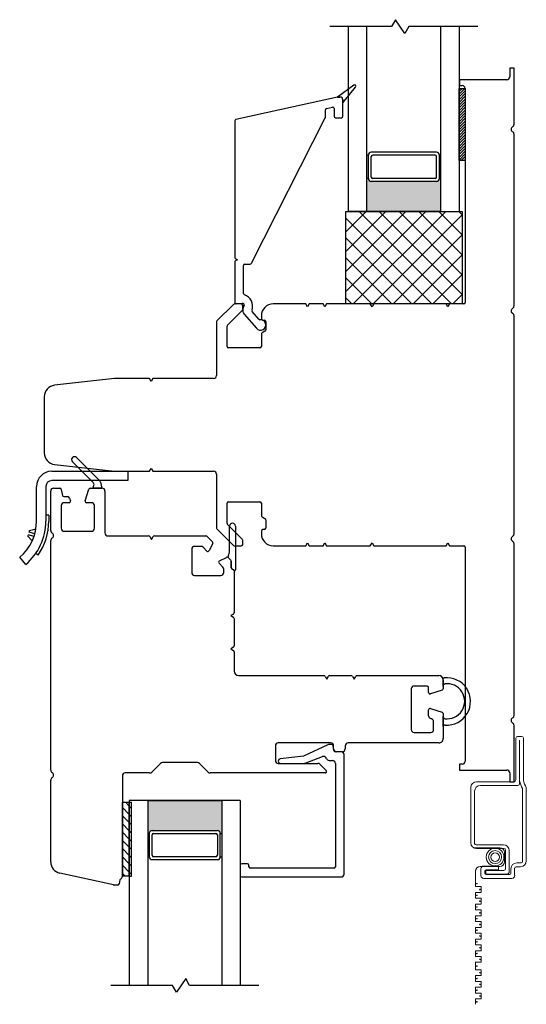
# Model space of a CAD drawing. Units: inches. Extents: x 300.4 to 375.9, y 119.5 to 194.6.
# Drawn here: x 340.7 to 344.2, y 125.7 to 132.3 of the extents above; entities that cross this region are included whole.
import ezdxf

# ---------------------------------------------------------------- set-up
doc = ezdxf.new("R2010")
doc.units = ezdxf.units.IN
doc.header["$MEASUREMENT"] = 0

msp = doc.modelspace()

# ---------------------------------------------------------------- hatches: boundary and pattern name
h = msp.add_hatch(color=1)
h.dxf.hatch_style = 1
h.paths.add_polyline_path([(343.0917, 131.2626), (343.1016, 131.2626, 0.414214), (343.1212, 131.2429), (343.5622, 131.2429, 0.414214), (343.5819, 131.2626), (343.5917, 131.2626), (343.5917, 131.04), (343.0917, 131.04)])
h = msp.add_hatch(color=1)
h.dxf.hatch_style = 1
h.paths.add_polyline_path([(342.1102, 126.8358), (342.1004, 126.8358, 0.414214), (342.0807, 126.8555), (341.6398, 126.8555, 0.414214), (341.6201, 126.8358), (341.6102, 126.8358), (341.6102, 127.0584), (342.1102, 127.0584)])

# ---------------------------------------------------------------- linework, layer by layer
for p, q in [((343.2855, 132.3363), (343.2588, 132.29)), ((343.3479, 132.2438), (343.2855, 132.3363)), ((343.2588, 132.29), (342.8417, 132.29)), ((342.9667, 131.04), (342.9667, 132.29)), ((342.9667, 131.04), (342.9667, 132.29)), ((342.9667, 131.04), (342.9667, 132.29)), ((343.0917, 131.04), (343.0917, 132.29)), ((343.0917, 131.04), (343.0917, 132.29)), ((343.0917, 131.04), (343.0917, 132.29)), ((343.3746, 132.29), (343.3479, 132.2438)), ((343.8417, 132.29), (343.3746, 132.29)), ((343.5917, 131.04), (343.5917, 132.29)), ((343.7167, 131.04), (343.7167, 132.29)), ((343.1016, 131.4203), (343.0917, 131.4203)), ((343.1016, 131.2629), (343.1016, 131.4203)), ((343.5622, 131.44), (343.1212, 131.44)), ((343.1212, 131.2724), (343.1212, 131.4105)), ((343.5523, 131.4203), (343.1311, 131.4203)), ((343.5622, 131.2724), (343.5622, 131.4105)), ((343.5819, 131.4203), (343.5917, 131.4203)), ((343.5819, 131.2629), (343.5819, 131.4203)), ((343.1016, 131.2626), (343.0917, 131.2626)), ((343.5523, 131.2626), (343.1311, 131.2626)), ((343.5819, 131.2626), (343.5917, 131.2626)), ((343.5622, 131.2429), (343.1212, 131.2429)), ((342.949, 130.415), (342.949, 131.04)), ((342.949, 131.04), (343.7364, 131.04)), ((342.949, 131.038), (342.951, 131.04)), ((342.949, 130.9033), (343.0857, 131.04)), ((342.949, 130.7686), (343.2204, 131.04)), ((342.949, 130.6339), (343.3551, 131.04)), ((342.949, 130.4992), (343.4898, 131.04)), ((343.5297, 130.415), (342.949, 130.9957)), ((342.9667, 131.04), (343.0917, 131.04)), ((343.0917, 131.04), (342.9667, 131.04)), ((342.9667, 131.04), (343.0917, 131.04)), ((342.9995, 130.415), (343.6245, 131.04)), ((343.6644, 130.415), (343.0394, 131.04)), ((343.5917, 131.04), (343.0917, 131.04)), ((343.1342, 130.415), (343.7364, 131.0172)), ((343.7364, 130.4777), (343.1741, 131.04)), ((343.7364, 130.6124), (343.3088, 131.04)), ((343.7364, 130.7471), (343.4435, 131.04)), ((343.7364, 130.8818), (343.5782, 131.04)), ((343.5917, 131.04), (343.7167, 131.04)), ((343.7364, 131.0165), (343.7129, 131.04)), ((343.7364, 131.04), (343.7364, 130.415)), ((343.395, 130.415), (342.949, 130.861)), ((343.269, 130.415), (343.7364, 130.8825)), ((343.2603, 130.415), (342.949, 130.7263)), ((343.4037, 130.415), (343.7364, 130.7478)), ((343.1256, 130.415), (342.949, 130.5916)), ((343.5384, 130.415), (343.7364, 130.6131)), ((342.9909, 130.415), (342.949, 130.4569)), ((343.6731, 130.415), (343.7364, 130.4784)), ((343.7364, 130.415), (342.949, 130.415)), ((340.9607, 129.2838), (341.4764, 129.2838)), ((341.4764, 129.2838), (341.4764, 129.2208)), ((341.4764, 129.2208), (340.9607, 129.2208)), ((340.8583, 128.9475), (340.8583, 129.1815)), ((340.9213, 129.1815), (340.9213, 128.9475)), ((340.9541, 128.8829), (340.9541, 129.15)), ((340.9738, 129.1697), (341.0159, 129.1697)), ((341.0256, 129.1615), (341.0328, 129.1206)), ((341.1866, 129.0841), (341.2118, 129.1628)), ((341.2211, 129.1697), (341.3006, 129.1697)), ((341.3203, 129.15), (341.3203, 128.8665)), ((341.0425, 129.1125), (341.0696, 129.1125)), ((341.0784, 129.0712), (341.0447, 129.0712)), ((341.0819, 129.1027), (341.0878, 129.0841)), ((341.2297, 129.0712), (341.196, 129.0712)), ((341.025, 129.0515), (341.025, 128.898)), ((341.2494, 128.898), (341.2494, 129.0515)), ((340.941, 128.9873), (340.9213, 128.9873)), ((340.941, 128.9873), (340.941, 128.9475)), ((340.8465, 128.8611), (340.8089, 128.8729)), ((340.8113, 128.8824), (340.8466, 128.892)), ((340.8531, 128.89), (340.8466, 128.892)), ((341.0447, 128.8783), (341.2297, 128.8783)), ((340.7996, 128.845), (340.8231, 128.8169)), ((340.8406, 128.8423), (340.803, 128.8541)), ((340.8296, 128.8148), (340.8231, 128.8169)), ((340.9541, 127.2639), (340.9541, 128.8147)), ((341.3399, 128.8468), (341.6159, 128.8468)), ((341.6244, 128.8419), (341.6352, 128.8232)), ((341.6352, 128.8232), (341.646, 128.8419)), ((341.6545, 128.8468), (342.0031, 128.8468)), ((342.01, 128.8439), (342.0476, 128.8064)), ((342.0494, 128.7949), (342.0248, 128.7471)), ((340.869, 128.7175), (340.8528, 128.7287)), ((341.9073, 128.7563), (341.9073, 128.5992)), ((341.9696, 128.7759), (341.927, 128.7759)), ((342.0091, 128.7447), (341.9836, 128.7702)), ((340.7847, 128.6539), (340.7441, 128.7021)), ((342.1176, 128.6361), (342.0922, 128.6616)), ((342.0946, 128.6773), (342.1424, 128.7019)), ((342.1538, 128.7001), (342.1717, 128.6823)), ((342.1746, 128.6753), (342.1746, 128.6302)), ((342.1234, 128.5992), (342.1234, 128.6222)), ((342.1943, 128.6105), (342.1943, 128.3273)), ((341.927, 128.5795), (342.1037, 128.5795)), ((342.1894, 128.3187), (342.1707, 128.3079)), ((342.1707, 128.3079), (342.1894, 128.2971)), ((342.1943, 128.2886), (342.1943, 128.1029)), ((342.1894, 128.0943), (342.1707, 128.0835)), ((342.1707, 128.0835), (342.1894, 128.0727)), ((342.1943, 128.0642), (342.1943, 127.932)), ((342.2238, 127.9024), (342.8009, 127.9024)), ((342.8095, 127.8975), (342.8203, 127.8788)), ((342.8203, 127.8788), (342.8311, 127.8975)), ((342.8396, 127.9024), (342.986, 127.9024)), ((342.9945, 127.8975), (343.0053, 127.8788)), ((343.0053, 127.8788), (343.0161, 127.8975)), ((343.0246, 127.9024), (343.5781, 127.9024)), ((343.5781, 127.9024), (343.5781, 127.9024)), ((343.6077, 127.8729), (343.6077, 127.8133)), ((343.3911, 127.8119), (343.3911, 127.5374)), ((343.4994, 127.8316), (343.4108, 127.8316)), ((343.5092, 127.7881), (343.5092, 127.8217)), ((343.6008, 127.8039), (343.5221, 127.7787)), ((343.5092, 127.6302), (343.5092, 127.6705)), ((343.5221, 127.6799), (343.6008, 127.6547)), ((343.529, 127.6095), (343.5229, 127.6114)), ((343.6077, 127.6453), (343.6077, 127.4764)), ((343.5427, 127.5374), (343.5427, 127.5907)), ((343.4108, 127.5178), (343.523, 127.5178)), ((342.4726, 127.4272), (342.4726, 127.3288)), ((342.8466, 127.4469), (342.4923, 127.4469)), ((342.8276, 127.4352), (342.6625, 127.3583)), ((342.8528, 127.437), (342.8359, 127.437)), ((342.8683, 127.396), (342.8625, 127.4289)), ((342.8663, 127.4075), (342.8663, 127.4272)), ((342.945, 127.4272), (342.945, 127.4075)), ((343.5781, 127.4469), (342.9647, 127.4469)), ((342.6625, 127.3583), (342.5061, 127.3404)), ((342.675, 127.3104), (342.7917, 127.3552)), ((342.8364, 127.3288), (342.8587, 127.3288)), ((342.9178, 127.3878), (342.878, 127.3878)), ((342.9254, 127.3878), (342.886, 127.3878)), ((342.9374, 126.5611), (342.9374, 127.3681)), ((341.6961, 127.3092), (341.6367, 127.2499)), ((341.9456, 127.315), (341.71, 127.315)), ((342.0189, 127.2499), (341.9596, 127.3092)), ((342.4923, 127.3091), (342.7599, 127.3091)), ((342.5083, 127.3091), (342.6679, 127.3091)), ((342.7738, 127.3033), (342.8162, 127.2609)), ((342.8784, 127.3091), (342.8784, 126.6103)), ((340.9541, 126.6439), (340.9541, 127.1957)), ((341.4384, 127.2244), (341.4384, 126.546)), ((341.6228, 127.2441), (341.4581, 127.2441)), ((342.8093, 127.2441), (342.0328, 127.2441)), ((341.4384, 127.046), (341.4852, 127.046)), ((341.4384, 126.546), (341.4384, 127.046)), ((342.2352, 127.0584), (341.4852, 127.0584)), ((341.4852, 127.0584), (341.4852, 125.8084)), ((341.4852, 126.546), (341.4852, 127.046)), ((341.6102, 127.0584), (341.6102, 125.8084)), ((341.6102, 127.0584), (342.1102, 127.0584)), ((342.1102, 127.0584), (342.1102, 125.8084)), ((342.2352, 127.0584), (342.2352, 125.8084)), ((341.6201, 126.8358), (341.6102, 126.8358)), ((341.6201, 126.8355), (341.6201, 126.678)), ((341.6398, 126.8555), (342.0807, 126.8555)), ((341.6398, 126.6879), (341.6398, 126.826)), ((341.6496, 126.8358), (342.0709, 126.8358)), ((342.0807, 126.826), (342.0807, 126.6879)), ((342.1004, 126.8358), (342.1102, 126.8358)), ((342.1004, 126.678), (342.1004, 126.8355)), ((341.6201, 126.678), (341.6102, 126.678)), ((342.0709, 126.678), (341.6496, 126.678)), ((342.1004, 126.678), (342.1102, 126.678)), ((341.6398, 126.6584), (342.0807, 126.6584)), ((342.2352, 126.6201), (342.2352, 126.5512)), ((342.2844, 126.63), (342.2451, 126.63)), ((342.2943, 126.6103), (342.2943, 126.6201)), ((342.8685, 126.6004), (342.3041, 126.6004)), ((341.3781, 126.487), (341.0159, 126.567)), ((341.4852, 126.546), (341.4384, 126.546)), ((342.2451, 126.5414), (342.9178, 126.5414)), ((341.407, 126.4865), (341.3824, 126.4865)), ((341.4213, 126.5209), (341.4167, 126.4946)), ((341.7773, 125.8084), (341.3602, 125.8084)), ((341.804, 125.7621), (341.7773, 125.8084)), ((341.8664, 125.8546), (341.804, 125.7621)), ((341.8932, 125.8084), (341.8664, 125.8546)), ((342.3602, 125.8084), (341.8932, 125.8084))]:
    msp.add_line(p, q)
at = {"color": 4}
for p, q in [((344.0868, 132.0095), (344.0573, 132.0095)), ((344.0573, 132.0095), (344.0573, 131.9505)), ((344.0868, 131.6294), (344.0868, 132.0095)), ((344.0376, 131.9308), (343.7167, 131.9308)), ((343.7167, 131.9308), (343.7167, 131.8914)), ((343.7167, 131.8914), (343.7364, 131.8914)), ((343.7561, 131.8717), (343.7561, 130.4249)), ((344.0868, 130.4019), (344.0868, 131.5612)), ((342.1902, 130.4121), (342.0779, 130.2998)), ((342.2423, 130.415), (342.1972, 130.415)), ((342.2521, 130.3779), (342.2521, 130.4052)), ((342.6778, 130.415), (342.4588, 130.415)), ((342.6892, 130.3953), (342.6778, 130.415)), ((342.7005, 130.415), (342.6892, 130.3953)), ((342.7959, 130.415), (342.7005, 130.415)), ((342.8073, 130.3953), (342.7959, 130.415)), ((342.8186, 130.415), (342.8073, 130.3953)), ((343.1148, 130.415), (342.8186, 130.415)), ((343.1262, 130.3953), (343.1148, 130.415)), ((343.1375, 130.415), (343.1262, 130.3953)), ((343.6266, 130.415), (343.1375, 130.415)), ((343.638, 130.3953), (343.6266, 130.415)), ((343.6493, 130.415), (343.638, 130.3953)), ((343.7462, 130.415), (343.6493, 130.415)), ((342.1487, 130.2705), (342.2493, 130.371)), ((342.3781, 130.3343), (342.3781, 130.3156)), ((344.0868, 128.8612), (344.0868, 130.3337)), ((342.075, 130.2928), (342.075, 129.9308)), ((342.1458, 130.128), (342.1458, 130.2635)), ((342.388, 130.3057), (342.3978, 130.3057)), ((342.4077, 130.2959), (342.4077, 130.2388)), ((342.3781, 130.2104), (342.3781, 130.128)), ((342.4027, 130.2302), (342.3831, 130.2189)), ((342.3683, 130.1181), (342.1557, 130.1181)), ((341.3855, 129.911), (340.9803, 129.8652)), ((341.6227, 129.9111), (341.3866, 129.9111)), ((341.634, 129.8914), (341.6227, 129.9111)), ((341.6454, 129.9111), (341.634, 129.8914)), ((342.0553, 129.9111), (341.6454, 129.9111)), ((340.9104, 129.7869), (340.9104, 129.408)), ((340.9803, 129.3297), (341.3855, 129.2839)), ((341.3866, 129.2838), (341.6227, 129.2838)), ((341.6227, 129.2838), (341.634, 129.3035)), ((341.634, 129.3035), (341.6454, 129.2838)), ((341.6454, 129.2838), (342.0553, 129.2838)), ((342.075, 129.2641), (342.075, 128.9021)), ((342.1458, 128.9314), (342.1458, 129.067)), ((342.1557, 129.0768), (342.3683, 129.0768)), ((342.3781, 129.067), (342.3781, 128.9846)), ((342.2493, 128.8239), (342.1487, 128.9245)), ((342.3831, 128.976), (342.4027, 128.9647)), ((342.4077, 128.9561), (342.4077, 128.899)), ((342.0779, 128.8951), (342.1902, 128.7828)), ((342.3781, 128.8793), (342.3781, 128.8606)), ((342.3978, 128.8892), (342.388, 128.8892)), ((342.2521, 128.7897), (342.2521, 128.817)), ((342.6778, 128.7799), (342.6892, 128.7996)), ((342.6892, 128.7996), (342.7005, 128.7799)), ((342.7959, 128.7799), (342.8073, 128.7996)), ((342.8073, 128.7996), (342.8186, 128.7799)), ((343.1148, 128.7799), (343.1262, 128.7996)), ((343.1262, 128.7996), (343.1375, 128.7799)), ((343.6266, 128.7799), (343.638, 128.7996)), ((343.638, 128.7996), (343.6493, 128.7799)), ((344.0868, 127.6338), (344.0868, 128.793)), ((342.1972, 128.7799), (342.2423, 128.7799)), ((342.4588, 128.7799), (342.6778, 128.7799)), ((342.7005, 128.7799), (342.7959, 128.7799)), ((342.8186, 128.7799), (343.1148, 128.7799)), ((343.1375, 128.7799), (343.6266, 128.7799)), ((343.6493, 128.7799), (343.7462, 128.7799)), ((343.7561, 128.77), (343.7561, 127.3232)), ((344.0868, 127.1854), (344.0868, 127.5656)), ((343.7364, 127.3035), (343.7167, 127.3035)), ((343.7167, 127.3035), (343.7167, 127.2641)), ((343.7167, 127.2641), (344.0376, 127.2641)), ((344.0573, 127.2445), (344.0573, 127.1854)), ((344.0573, 127.1854), (344.0868, 127.1854))]:
    msp.add_line(p, q, dxfattribs=at)
at = {"color": 1}
for p, q in [((343.0023, 131.8945), (342.894, 131.8132)), ((342.9291, 131.7738), (343.0153, 131.8801)), ((343.7154, 131.384), (343.7154, 131.8717)), ((343.7154, 131.8717), (343.7561, 131.8717)), ((343.7561, 131.8717), (343.7561, 131.384)), ((342.894, 131.8132), (342.9094, 131.8132)), ((342.9291, 131.7935), (342.9291, 131.7738)), ((343.7561, 131.384), (343.7154, 131.384))]:
    msp.add_line(p, q, dxfattribs=at)
at = {"color": 0}
for p, q in [((343.7168, 131.8346), (343.7539, 131.8717)), ((343.7168, 131.8531), (343.7354, 131.8717)), ((343.7168, 131.8717), (343.7168, 131.8717)), ((343.7168, 131.816), (343.7561, 131.8554)), ((343.7168, 131.7975), (343.7561, 131.8368)), ((343.7168, 131.7789), (343.7561, 131.8183)), ((343.7168, 131.7604), (343.7561, 131.7997)), ((343.7168, 131.7419), (343.7561, 131.7812)), ((343.7168, 131.7233), (343.7561, 131.7627)), ((343.7168, 131.7048), (343.7561, 131.7441)), ((343.7168, 131.6862), (343.7561, 131.7256)), ((343.7168, 131.6677), (343.7561, 131.707)), ((343.7168, 131.6492), (343.7561, 131.6885)), ((343.7168, 131.6306), (343.7561, 131.67)), ((343.7168, 131.6121), (343.7561, 131.6514)), ((343.7168, 131.5935), (343.7561, 131.6329)), ((343.7168, 131.575), (343.7561, 131.6143)), ((343.7168, 131.5565), (343.7561, 131.5958)), ((343.7168, 131.5379), (343.7561, 131.5773)), ((343.7168, 131.5194), (343.7561, 131.5587)), ((343.7168, 131.5008), (343.7561, 131.5402)), ((343.7168, 131.4823), (343.7561, 131.5216)), ((343.7168, 131.4638), (343.7561, 131.5031)), ((343.7168, 131.4452), (343.7561, 131.4845)), ((343.7168, 131.4267), (343.7561, 131.466)), ((343.7168, 131.4081), (343.7561, 131.4475)), ((343.7168, 131.3896), (343.7561, 131.4289)), ((343.7297, 131.384), (343.7561, 131.4104)), ((343.7482, 131.384), (343.7561, 131.3918)), ((341.4384, 127.0112), (341.4852, 126.9643)), ((341.4592, 127.046), (341.4852, 127.02)), ((341.4852, 127.02), (341.501, 127.0043)), ((341.4384, 126.9555), (341.4852, 126.9086)), ((341.4852, 126.9643), (341.501, 126.9486)), ((341.4384, 126.8998), (341.4852, 126.853)), ((341.4852, 126.9086), (341.501, 126.8929)), ((341.4384, 126.8441), (341.4852, 126.7973)), ((341.4852, 126.853), (341.501, 126.8372)), ((341.4852, 126.7973), (341.501, 126.7815)), ((341.4384, 126.7885), (341.4852, 126.7416)), ((341.4384, 126.7328), (341.4852, 126.6859)), ((341.4852, 126.7416), (341.501, 126.7259)), ((341.4384, 126.6771), (341.4852, 126.6303)), ((341.4852, 126.6859), (341.501, 126.6702)), ((341.4384, 126.6214), (341.4852, 126.5746)), ((341.4852, 126.6303), (341.501, 126.6145)), ((341.4384, 126.5658), (341.4581, 126.546)), ((341.4852, 126.5746), (341.501, 126.5588))]:
    msp.add_line(p, q, dxfattribs=at)
at = {"color": 3}
for p, q in [((342.894, 131.8132), (342.2056, 131.6611)), ((342.9094, 131.8132), (342.894, 131.8132)), ((342.9291, 131.6838), (342.9291, 131.7935)), ((342.8111, 131.6763), (342.8111, 131.7266)), ((342.8188, 131.7362), (342.8581, 131.7449)), ((342.8701, 131.7353), (342.8701, 131.6838)), ((342.3108, 130.6898), (342.81, 131.6719)), ((342.8799, 131.674), (342.9193, 131.674)), ((342.1979, 131.6515), (342.1979, 130.7311)), ((342.2028, 130.7226), (342.2177, 130.714)), ((342.1979, 130.6969), (342.1979, 130.4248)), ((342.2177, 130.714), (342.2028, 130.7054)), ((342.2569, 130.4859), (342.2569, 130.6746)), ((342.2668, 130.6844), (342.302, 130.6844)), ((342.2087, 130.415), (342.2508, 130.4192)), ((342.2612, 130.4071), (342.2536, 130.3832)), ((342.2615, 130.3453), (342.3451, 130.2503)), ((342.3603, 130.3118), (342.3167, 130.3637))]:
    msp.add_line(p, q, dxfattribs=at)
at = {"color": 6}
for p, q in [((341.2412, 129.2076), (341.1002, 129.3486)), ((341.1281, 129.3764), (341.2853, 129.2192)), ((341.2905, 129.21), (341.3006, 129.1697)), ((341.2415, 129.1697), (341.2463, 129.1889)), ((341.3006, 129.1697), (341.2415, 129.1697)), ((342.1633, 128.738), (342.1633, 128.913)), ((342.2031, 128.913), (342.2031, 128.6183)), ((342.1538, 128.7001), (342.1633, 128.738)), ((342.1538, 128.7001), (342.1717, 128.6823)), ((342.1717, 128.6823), (342.1538, 128.7001)), ((342.1746, 128.6302), (342.1746, 128.6753)), ((342.1746, 128.6753), (342.1746, 128.6302)), ((342.1952, 128.6105), (342.1943, 128.6105)), ((343.6077, 127.8295), (343.6075, 127.8762)), ((343.6077, 127.5587), (343.6077, 127.6283))]:
    msp.add_line(p, q, dxfattribs=at)
at = {"color": 2, "linetype": 'Continuous', "lineweight": 9}
for p, q in [((344.0986, 127.4801), (344.0986, 127.1972)), ((344.138, 127.4919), (344.1104, 127.4919)), ((344.1242, 127.1716), (344.1242, 127.4663)), ((344.1498, 127.1946), (344.1498, 127.4801)), ((343.7945, 127.146), (343.7945, 126.7726)), ((344.0868, 127.1854), (343.8338, 127.1854)), ((343.8594, 127.1598), (344.1124, 127.1598)), ((344.1439, 127.1389), (344.1439, 126.646)), ((344.1695, 126.65), (344.1695, 127.146)), ((343.82, 126.7686), (343.82, 127.1205)), ((343.9904, 126.739), (343.8118, 126.739)), ((344.0146, 126.7588), (343.8299, 126.7588)), ((343.8338, 126.7332), (344.0186, 126.7332)), ((344.0223, 126.6438), (344.0223, 126.7071)), ((344.0284, 126.7234), (344.0284, 126.5956)), ((344.054, 126.5786), (344.054, 126.7194)), ((343.8575, 126.6119), (343.9904, 126.6119)), ((343.8624, 126.5967), (343.8624, 126.5502)), ((343.9805, 126.6151), (343.8807, 126.6151)), ((343.9805, 126.5895), (343.9805, 126.6151)), ((344.0651, 126.5968), (344.0651, 126.5673)), ((344.0907, 126.5502), (344.0907, 126.6007)), ((344.1006, 126.6106), (344.1301, 126.6106)), ((344.134, 126.6362), (344.1045, 126.6362)), ((343.8256, 126.4761), (343.8256, 126.58)), ((343.8807, 126.5318), (344.0724, 126.5318)), ((343.888, 126.5673), (343.888, 126.5797)), ((344.0186, 126.5858), (343.8969, 126.5858)), ((343.8969, 126.5858), (343.8969, 126.5602)), ((343.8969, 126.5602), (344.0356, 126.5602)), ((343.8978, 126.5895), (343.9805, 126.5895)), ((344.0553, 126.5574), (343.8978, 126.5574)), ((343.865, 126.4761), (343.8256, 126.4761)), ((343.865, 126.4367), (343.865, 126.4761)), ((343.8256, 126.3974), (343.8256, 126.4367)), ((343.8256, 126.4367), (343.865, 126.4367)), ((343.865, 126.3974), (343.8256, 126.3974)), ((343.865, 126.358), (343.865, 126.3974)), ((343.8256, 126.3186), (343.8256, 126.358)), ((343.8256, 126.358), (343.865, 126.358)), ((343.865, 126.3186), (343.8256, 126.3186)), ((343.8256, 126.2399), (343.8256, 126.2792)), ((343.8256, 126.2792), (343.865, 126.2792)), ((343.865, 126.2792), (343.865, 126.3186)), ((343.865, 126.2399), (343.8256, 126.2399)), ((343.8256, 126.1611), (343.8256, 126.2005)), ((343.8256, 126.2005), (343.865, 126.2005)), ((343.865, 126.2005), (343.865, 126.2399)), ((343.865, 126.1611), (343.8256, 126.1611)), ((343.865, 126.1218), (343.865, 126.1611)), ((343.8256, 126.0824), (343.8256, 126.1218)), ((343.8256, 126.1218), (343.865, 126.1218)), ((343.865, 126.0824), (343.8256, 126.0824)), ((343.865, 126.043), (343.865, 126.0824)), ((343.8256, 126.0037), (343.8256, 126.043)), ((343.8256, 126.043), (343.865, 126.043)), ((343.865, 126.0037), (343.8256, 126.0037)), ((343.865, 125.9643), (343.865, 126.0037)), ((343.8256, 125.9135), (343.8256, 125.9643)), ((343.8256, 125.9643), (343.865, 125.9643)), ((343.865, 125.9135), (343.8256, 125.9135)), ((343.8256, 125.8348), (343.8256, 125.8741)), ((343.8256, 125.8741), (343.865, 125.8741)), ((343.865, 125.8741), (343.865, 125.9135)), ((343.865, 125.8348), (343.8256, 125.8348)), ((343.865, 125.7954), (343.865, 125.8348)), ((343.8256, 125.756), (343.8256, 125.7954)), ((343.8256, 125.7954), (343.865, 125.7954)), ((343.865, 125.756), (343.8256, 125.756)), ((343.865, 125.7166), (343.865, 125.756)), ((343.8256, 125.6805), (343.8256, 125.7166)), ((343.8256, 125.7166), (343.865, 125.7166))]:
    msp.add_line(p, q, dxfattribs=at)
at = {"color": 7}
for p, q in [((341.4852, 127.046), (341.501, 127.046)), ((341.501, 126.546), (341.501, 127.046)), ((341.4852, 126.546), (341.501, 126.546))]:
    msp.add_line(p, q, dxfattribs=at)
at = {"color": 2, "linetype": 'Continuous', "lineweight": 9}
for radius in [0.0599, 0.0441, 0.0294]:
    msp.add_circle((343.9585, 126.6755), radius, dxfattribs=at)
at = {"color": 4}
for centre, radius, start, end in [((344.0376, 131.9505), 0.0197, 270, 0), ((343.7364, 131.8717), 0.0197, 0, 90), ((344.0868, 131.5953), 0.0197, 120, 240), ((344.0671, 131.6294), 0.0197, 300, 0), ((344.0671, 131.5612), 0.0197, 0, 60), ((342.1972, 130.4052), 0.00984, 90, 135), ((342.2423, 130.4052), 0.00984, 0, 90), ((342.4588, 130.3343), 0.0807, 90, 180), ((343.7462, 130.4249), 0.00984, 270, 0), ((344.0671, 130.4019), 0.0197, 300, 0), ((342.2423, 130.3779), 0.00984, 315, 0), ((344.0868, 130.3678), 0.0197, 120, 240), ((344.0671, 130.3337), 0.0197, 360, 60), ((342.0848, 130.2928), 0.00984, 135, 180), ((342.1557, 130.2635), 0.00984, 135, 180), ((342.388, 130.3156), 0.00984, 180, 270), ((342.3978, 130.2959), 0.00984, 0, 90), ((342.388, 130.2104), 0.00984, 120, 180), ((342.3978, 130.2388), 0.00984, 300, 0), ((342.1557, 130.128), 0.00984, 180, 270), ((342.3683, 130.128), 0.00984, 270, 0), ((342.0553, 129.9308), 0.0197, 270, 0), ((340.9891, 129.7869), 0.0787, 96.4565, 180), ((341.3866, 129.9013), 0.00984, 90, 96.4565), ((340.9891, 129.408), 0.0787, 180, 263.5435), ((341.3866, 129.2937), 0.00984, 263.5435, 270), ((342.0553, 129.2641), 0.0197, 0, 90), ((342.1557, 129.067), 0.00984, 90, 180), ((342.3683, 129.067), 0.00984, 0, 90), ((342.1557, 128.9314), 0.00984, 180, 225), ((342.388, 128.9846), 0.00984, 180, 240), ((342.3978, 128.9561), 0.00984, 360, 60), ((342.0848, 128.9021), 0.00984, 180, 225), ((342.388, 128.8793), 0.00984, 90, 180), ((342.4588, 128.8606), 0.0807, 180, 270), ((342.3978, 128.899), 0.00984, 270, 0), ((344.0671, 128.8612), 0.0197, 300, 0), ((342.2423, 128.817), 0.00984, 360, 45), ((344.0868, 128.8271), 0.0197, 120, 240), ((344.0671, 128.793), 0.0197, 0, 60), ((342.1972, 128.7897), 0.00984, 225, 270), ((342.2423, 128.7897), 0.00984, 270, 0), ((343.7462, 128.77), 0.00984, 0, 90), ((344.0868, 127.5997), 0.0197, 120, 240), ((344.0671, 127.6338), 0.0197, 300, 0), ((344.0671, 127.5656), 0.0197, 0, 60), ((343.7364, 127.3232), 0.0197, 270, 0), ((344.0376, 127.2445), 0.0197, 0, 90)]:
    msp.add_arc(centre, radius, start, end, dxfattribs=at)
at = {"color": 1}
for centre, radius, start, end in [((343.0075, 131.8861), 0.00983, 322.07891, 121.94446), ((342.9094, 131.7935), 0.0197, 0, 90)]:
    msp.add_arc(centre, radius, start, end, dxfattribs=at)
at = {"color": 3}
for centre, radius, start, end in [((342.9094, 131.7935), 0.0197, 0, 90), ((342.8209, 131.7266), 0.00983, 102.46281, 180), ((342.8603, 131.7353), 0.00983, 360, 102.46281), ((342.2078, 131.6515), 0.00983, 102.46281, 180), ((342.8013, 131.6763), 0.00983, 333.05226, 360), ((342.8799, 131.6838), 0.00983, 180, 270), ((342.9193, 131.6838), 0.00983, 270, 0), ((342.2078, 130.7311), 0.00983, 180, 240), ((342.2078, 130.6969), 0.00983, 120, 180), ((342.2668, 130.6746), 0.00983, 90, 180), ((342.302, 130.6943), 0.00983, 270, 333.05226), ((342.2668, 130.4859), 0.00983, 180, 250.7047), ((342.2362, 130.3985), 0.0828, 342.08015, 70.7047), ((342.2078, 130.4248), 0.00983, 180, 275.71374), ((342.2517, 130.4094), 0.00983, 346.13856, 95.05725), ((342.291, 130.3713), 0.0393, 162.26559, 221.36599), ((342.3243, 130.37), 0.00983, 162.08015, 220), ((342.3723, 130.2731), 0.0354, 220, 95.58261), ((342.3679, 130.3181), 0.00983, 220, 275.58261)]:
    msp.add_arc(centre, radius, start, end, dxfattribs=at)
for centre, radius, start, end in [((343.1212, 131.4203), 0.0197, 90, 180), ((343.1311, 131.4105), 0.00984, 90, 180), ((343.5523, 131.4105), 0.00984, 0, 90), ((343.5622, 131.4203), 0.0197, 0, 90), ((343.1212, 131.2626), 0.0197, 180, 270), ((343.1311, 131.2724), 0.00984, 180, 270), ((343.5523, 131.2724), 0.00984, 270, 0), ((343.5622, 131.2626), 0.0197, 270, 0), ((340.9607, 129.1815), 0.1024, 90, 180), ((340.9607, 129.1815), 0.0394, 90, 180), ((340.9738, 129.15), 0.0197, 90, 180), ((341.0159, 129.1598), 0.00984, 10, 90), ((341.2211, 129.1598), 0.00984, 90, 162.25533), ((341.3006, 129.15), 0.0197, 0, 90), ((341.0447, 129.0515), 0.0197, 90, 180), ((341.0425, 129.1223), 0.00984, 190, 270), ((341.0691, 129.0993), 0.0132, 14.83605, 87.65959), ((341.0784, 129.0811), 0.00984, 270, 17.74467), ((341.196, 129.0811), 0.00984, 162.25533, 270), ((341.2297, 129.0515), 0.0197, 360, 90), ((340.5374, 128.9475), 0.3209, 310.10748, 0), ((340.5374, 128.9475), 0.3839, 310.10748, 0), ((340.5374, 128.9475), 0.4036, 325.24934, 360), ((340.5374, 128.9475), 0.2815, 344.62809, 346.61515), ((340.9738, 128.8829), 0.0197, 180, 240), ((340.9541, 128.8488), 0.0197, 300, 60), ((341.0447, 128.898), 0.0197, 180, 270), ((341.2297, 128.898), 0.0197, 270, 360), ((341.3399, 128.8665), 0.0197, 180, 270), ((340.5374, 128.9475), 0.2815, 338.63419, 340.62124), ((340.9738, 128.8147), 0.0197, 120, 180), ((341.6159, 128.837), 0.00984, 30, 90), ((341.6545, 128.837), 0.00984, 90, 150), ((342.0031, 128.837), 0.00984, 45, 90), ((342.0406, 128.7994), 0.00984, 332.74467, 45), ((341.927, 128.7563), 0.0197, 90, 180), ((341.9696, 128.7563), 0.0197, 45, 90), ((342.016, 128.7516), 0.00984, 225, 332.74467), ((342.0991, 128.6686), 0.00984, 117.25533, 225), ((342.1469, 128.6932), 0.00984, 45, 117.25533), ((342.1648, 128.6753), 0.00984, 360, 45), ((341.927, 128.5992), 0.0197, 180, 270), ((342.1037, 128.5992), 0.0197, 270, 360), ((342.1037, 128.6222), 0.0197, 360, 45), ((342.1844, 128.6302), 0.00984, 180, 270), ((342.1844, 128.6105), 0.00984, 360, 90), ((342.1844, 128.3273), 0.00984, 300, 0), ((342.1844, 128.2886), 0.00984, 0, 60), ((342.1844, 128.1029), 0.00984, 300, 0), ((342.1844, 128.0642), 0.00984, 0, 60), ((342.2238, 127.932), 0.0295, 180, 270), ((342.8009, 127.8926), 0.00984, 30, 90), ((342.8396, 127.8926), 0.00984, 90, 150), ((342.986, 127.8926), 0.00984, 30, 90), ((343.0246, 127.8926), 0.00984, 90, 150), ((343.5781, 127.8729), 0.0295, 0, 90), ((343.4108, 127.8119), 0.0197, 90, 180), ((343.4994, 127.8217), 0.00984, 0, 90), ((343.5978, 127.8133), 0.00984, 287.74467, 360), ((343.5191, 127.7881), 0.00984, 180, 287.74467), ((343.5191, 127.6705), 0.00984, 72.25533, 180), ((343.5289, 127.6302), 0.0197, 180, 252.25533), ((343.523, 127.5907), 0.0197, 360, 72.25533), ((343.5978, 127.6453), 0.00984, 0, 72.25533), ((343.4108, 127.5374), 0.0197, 180, 270), ((343.523, 127.5374), 0.0197, 270, 360), ((343.5781, 127.4764), 0.0295, 269.99998, 0), ((342.4923, 127.4272), 0.0197, 90, 180), ((342.8359, 127.4174), 0.0197, 90, 114.97548), ((342.8466, 127.4272), 0.0197, 360, 90), ((342.8528, 127.4272), 0.00984, 10, 90), ((342.886, 127.4075), 0.0197, 180, 270), ((342.878, 127.3977), 0.00984, 190, 270), ((342.9254, 127.4075), 0.0197, 270, 360), ((342.9647, 127.4272), 0.0197, 89.99998, 180), ((342.4923, 127.3288), 0.0197, 180, 270), ((342.5083, 127.3248), 0.0157, 97.92556, 270), ((342.7988, 127.3368), 0.0197, 17.19564, 111), ((342.8364, 127.3485), 0.0197, 197.19564, 270), ((342.8587, 127.3091), 0.0197, 0, 90), ((342.9178, 127.3681), 0.0197, 0, 90), ((340.9738, 127.2639), 0.0197, 180, 240), ((341.71, 127.2953), 0.0197, 90, 135), ((341.9456, 127.2953), 0.0197, 45, 90), ((342.6679, 127.3288), 0.0197, 270, 291), ((342.7599, 127.2894), 0.0197, 45, 90), ((342.8092, 127.254), 0.00984, 270, 45), ((340.9738, 127.1957), 0.0197, 120, 180), ((340.9541, 127.2298), 0.0197, 300, 60), ((341.4581, 127.2244), 0.0197, 90, 180), ((341.6228, 127.2638), 0.0197, 270, 315), ((342.0328, 127.2638), 0.0197, 225, 270), ((341.6398, 126.8358), 0.0197, 90, 180), ((341.6496, 126.826), 0.00984, 90, 180), ((342.0709, 126.826), 0.00984, 360, 90), ((342.0807, 126.8358), 0.0197, 0, 90), ((341.6398, 126.678), 0.0197, 180, 270), ((341.6496, 126.6879), 0.00984, 180, 270), ((342.0709, 126.6879), 0.00984, 270, 0), ((342.0807, 126.678), 0.0197, 270, 360), ((341.0329, 126.6439), 0.0787, 180, 257.53719), ((342.2451, 126.6201), 0.00984, 90, 180), ((342.2844, 126.6201), 0.00984, 0, 90), ((342.3041, 126.6103), 0.00984, 180, 270), ((342.8685, 126.6103), 0.00984, 270, 0), ((341.431, 126.5192), 0.00984, 114.63136, 170), ((341.4187, 126.546), 0.0197, 294.63136, 0), ((342.2451, 126.5512), 0.00984, 180, 270), ((342.9178, 126.5611), 0.0197, 270, 0), ((341.3824, 126.5062), 0.0197, 257.53719, 270), ((341.407, 126.4963), 0.00984, 270, 350)]:
    msp.add_arc(centre, radius, start, end)
at = {"color": 6}
for centre, radius, start, end in [((341.1141, 129.3625), 0.0197, 45, 225), ((341.2272, 129.1937), 0.0197, 345.96376, 45), ((341.2714, 129.2053), 0.0197, 14.03624, 45), ((342.1832, 128.913), 0.0199, 0, 180), ((342.1648, 128.6753), 0.00984, 360, 45), ((342.1648, 128.6753), 0.00984, 360, 45), ((342.1844, 128.6302), 0.00984, 180, 270), ((342.1844, 128.6302), 0.00984, 180, 270), ((342.1844, 128.6105), 0.00984, 360, 90), ((342.1844, 128.6105), 0.00984, 360, 90), ((342.1952, 128.6183), 0.00787, 270, 0), ((343.5782, 127.8729), 0.0294, 6.39056, 33.664), ((343.6101, 127.8958), 0.00984, 221.49001, 296.26491), ((343.6317, 127.7277), 0.1602, 266.27281, 96.18257), ((343.6273, 127.8295), 0.0197, 120, 180), ((343.6339, 127.7289), 0.1188, 262.07033, 97.92967), ((343.6273, 127.6283), 0.0197, 180, 240), ((343.6175, 127.5587), 0.00984, 67.38014, 180)]:
    msp.add_arc(centre, radius, start, end, dxfattribs=at)
at = {"color": 2, "linetype": 'Continuous', "lineweight": 9}
for centre, radius, start, end in [((344.1104, 127.4801), 0.0118, 90, 180), ((344.138, 127.4801), 0.0118, 360, 90), ((344.0868, 127.1972), 0.0118, 270, 0), ((344.2909, 127.2235), 0.144, 191.61088, 212.55677), ((343.8338, 127.146), 0.0394, 90, 180), ((343.8594, 127.1205), 0.0394, 90, 180), ((344.1124, 127.1716), 0.0118, 270, 360), ((344.2909, 127.2235), 0.1696, 190.69663, 209.93843), ((343.8338, 126.7726), 0.0394, 180, 270), ((343.8299, 126.7686), 0.00984, 180, 270), ((343.9904, 126.7071), 0.0319, 360, 90), ((344.0146, 126.7194), 0.0394, 0, 90), ((344.0186, 126.7234), 0.00984, 360, 90), ((343.8575, 126.58), 0.0319, 90, 180), ((343.8807, 126.5967), 0.0184, 90, 180), ((343.9904, 126.6438), 0.0319, 270, 360), ((344.0186, 126.5956), 0.00984, 270, 0), ((344.1045, 126.5968), 0.0394, 90, 180), ((344.1006, 126.6007), 0.00984, 90, 180), ((344.1301, 126.65), 0.0394, 270, 360), ((344.134, 126.646), 0.00984, 270, 0), ((343.8807, 126.5502), 0.0184, 180, 270), ((343.8978, 126.5797), 0.00984, 90, 180), ((343.8978, 126.5673), 0.00984, 180, 270), ((344.0356, 126.5786), 0.0184, 270, 0), ((344.0553, 126.5673), 0.00984, 270, 0), ((344.0724, 126.5502), 0.0184, 270, 0)]:
    msp.add_arc(centre, radius, start, end, dxfattribs=at)
at = {"color": 3, "lineweight": 9}
for centre, start, end in [((343.835, 126.4958), 0, 180), ((343.835, 126.4958), 180, 0), ((343.835, 126.417), 0, 180), ((343.835, 126.417), 180, 0), ((343.8556, 126.4564), 0, 180), ((343.8556, 126.4564), 180, 0), ((343.835, 126.3383), 0, 180), ((343.835, 126.3383), 180, 0), ((343.8556, 126.3777), 0, 180), ((343.8556, 126.3777), 180, 0), ((343.8556, 126.2989), 0, 180), ((343.8556, 126.2989), 180, 0), ((343.835, 126.2596), 0, 180), ((343.835, 126.2596), 180, 0), ((343.8556, 126.2202), 0, 180), ((343.8556, 126.2202), 180, 0), ((343.835, 126.1808), 0, 180), ((343.835, 126.1808), 180, 0), ((343.8556, 126.1414), 0, 180), ((343.8556, 126.1414), 180, 0), ((343.835, 126.1021), 0, 180), ((343.835, 126.1021), 180, 0), ((343.8556, 126.0627), 0, 180), ((343.8556, 126.0627), 180, 0), ((343.835, 126.0233), 0, 180), ((343.835, 126.0233), 180, 0), ((343.835, 125.9389), 0, 180), ((343.835, 125.9389), 180, 0), ((343.8556, 125.984), 0, 180), ((343.8556, 125.984), 180, 0), ((343.8556, 125.8938), 0, 180), ((343.8556, 125.8938), 180, 0), ((343.835, 125.8544), 0, 180), ((343.835, 125.8544), 180, 0), ((343.8556, 125.8151), 0, 180), ((343.8556, 125.8151), 180, 0), ((343.835, 125.7757), 0, 180), ((343.835, 125.7757), 180, 0), ((343.8556, 125.7363), 0, 180), ((343.8556, 125.7363), 180, 0), ((343.835, 125.697), 0, 180), ((343.835, 125.697), 180, 0)]:
    msp.add_arc(centre, 0.00197, start, end, dxfattribs=at)

doc.saveas('drawing.dxf')
